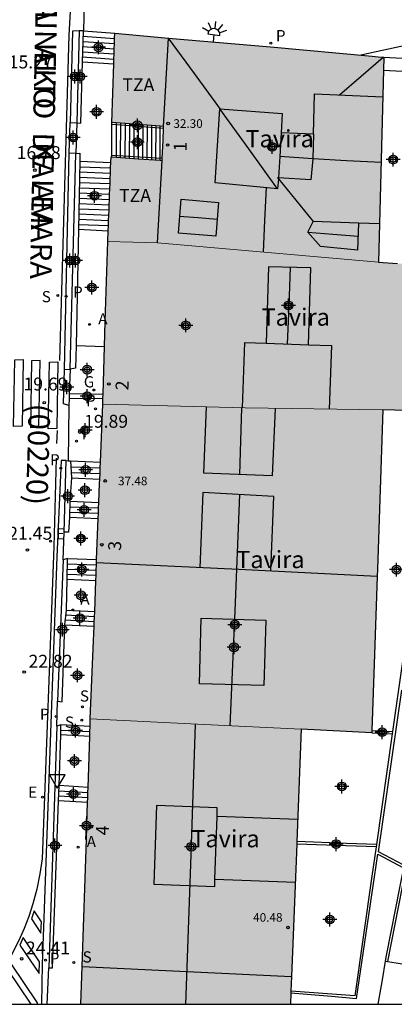
# Model space of a CAD drawing. Units: metres. Extents: x 582394 to 582745, y 4796039 to 4796290.
# Drawn here: x 582430 to 582452, y 4796040 to 4796097 of the extents above; entities that cross this region are included whole.
import ezdxf
from ezdxf.enums import TextEntityAlignment as Align

# ---------------------------------------------------------------- set-up
doc = ezdxf.new("R2010")
doc.units = ezdxf.units.M
doc.header["$MEASUREMENT"] = 0
for name, color, linetype in [('010106', 9, 'Continuous'), ('020204', 9, 'Continuous'), ('020308', 9, 'Continuous'), ('060106', 9, 'Continuous'), ('060108', 9, 'Continuous'), ('060113', 4, 'Continuous'), ('060117', 9, 'Continuous'), ('060124', 9, 'Continuous'), ('060126', 9, 'Continuous'), ('060130', 9, 'Continuous'), ('060141', 9, 'Continuous'), ('070105', 6, 'Continuous'), ('080106', 1, 'Continuous'), ('080107', 9, 'Continuous'), ('080109', 9, 'Continuous'), ('080110', 9, 'Continuous'), ('080118', 9, 'Continuous'), ('080201', 9, 'Continuous'), ('080202', 9, 'Continuous'), ('080302', 9, 'Continuous'), ('080303', 9, 'Continuous'), ('080304', 9, 'Continuous'), ('080306', 9, 'Continuous'), ('080308', 9, 'Continuous'), ('080311', 9, 'Continuous'), ('080312', 8, 'Continuous'), ('200205', 4, 'Continuous'), ('200305', 4, 'Continuous'), ('210201', 9, 'Continuous'), ('210204', 9, 'Continuous'), ('210205', 4, 'Continuous'), ('210301', 9, 'Continuous'), ('210304', 9, 'Continuous'), ('210305', 4, 'Continuous'), ('220104', 9, 'Continuous'), ('220205', 1, 'Continuous'), ('220305', 1, 'Continuous'), ('230204', 9, 'Continuous'), ('230304', 9, 'Continuous'), ('240103', 9, 'Continuous'), ('250204', 9, 'Continuous'), ('260101', 9, 'Continuous'), ('260205', 9, 'Continuous'), ('270204', 9, 'Continuous'), ('270304', 9, 'Continuous'), ('990501', 21, 'Continuous'), ('990507', 41, 'Continuous'), ('C_Edificios', 5, 'Continuous'), ('Centroides', 1, 'Continuous')]:
    doc.layers.add(name, color=color, linetype=linetype)
for name, color, linetype, lineweight in [('080111', 7, 'Continuous', 30), ('080117', 7, 'Continuous', 20), ('080119', 7, 'Continuous', 30)]:
    doc.layers.add(name, color=color, linetype=linetype, lineweight=lineweight)
doc.styles.add('ARIAL', font='arial.ttf', dxfattribs={"height": 1})
doc.styles.add('ARIALI', font='ariali.ttf', dxfattribs={"height": 1})
doc.styles.add('ROMANS', font='romans__.ttf', dxfattribs={"height": 1})
doc.styles.get("Standard").update_dxf_attribs({"font": 'arial.ttf'})

# ---------------------------------------------------------------- blocks, each defined once
blk = doc.blocks.new('Centroide')
for points in [[(0.402, 0), (-0.402, 0)], [(0, -0.402), (0, 0.402)]]:
    blk.add_lwpolyline(points)
for radius in [0.256, 0.159]:
    blk.add_circle((0, 0), radius)
blk = doc.blocks.new('FAREDE')
at = {"linetype": 'Continuous'}
for p, q in [((0.75, 0.7), (0.57, 0.322)), ((0.415, 0), (0, 0)), ((0.415, 0.36), (0.415, -0.351)), ((1.07, 0.411), (0.715, 0.19)), ((0.738, -0.699), (0.56, -0.32)), ((1.062, -0.416), (0.709, -0.191)), ((1.187, -0.005), (0.768, -0.001))]:
    blk.add_line(p, q, dxfattribs=at)
blk.add_arc((0.413, 0.004), 0.355, 270.4282, 89.5718, dxfattribs=at)
blk = doc.blocks.new('BloquePortal')
blk.add_circle((0, 0), 0.075)
at = {"flags": 5}
blk.add_attdef('INDICE', text='', height=0.75, dxfattribs=at).set_placement((0, 0), align=Align.MIDDLE_CENTER)
blk = doc.blocks.new('PLUVI3')
blk.add_circle((0, 0), 0.055)
blk = doc.blocks.new('PUNTO')
blk.add_circle((0, 0), 0.075)
blk = doc.blocks.new('PLUVI1')
blk.add_circle((0, 0), 0.055)
blk = doc.blocks.new('REGELE')
blk.add_circle((0, 0), 0.055)
blk = doc.blocks.new('REGAS')
blk.add_circle((0, 0), 0.055)
blk = doc.blocks.new('ABAS')
blk.add_circle((0, 0), 0.055)
blk = doc.blocks.new('SANEA')
blk.add_circle((0, 0), 0.055)
blk = doc.blocks.new('REIND')
blk.add_circle((0, 0), 0.055)
blk = doc.blocks.new('COTAPU')
blk.add_circle((0, 0), 0.075)
blk = doc.blocks.new('SETRA')
at = {"linetype": 'Continuous'}
blk.add_lwpolyline([(0.451, 0.26), (-0.45, 0.26), (-0.001, -0.52)], close=True, dxfattribs=at)

msp = doc.modelspace()

# ---------------------------------------------------------------- hatches: boundary and pattern name
at = {"layer": '990501'}
for points in [[(582438.543, 4796096.259), (582435.433, 4796096.549), (582435.422, 4796096.239), (582435.412, 4796095.939), (582435.401, 4796095.639), (582435.391, 4796095.339), (582435.38, 4796095.039), (582435.371, 4796094.769), (582435.253, 4796091.36), (582435.513, 4796091.34), (582435.763, 4796091.321), (582436.033, 4796091.3), (582436.283, 4796091.281), (582436.543, 4796091.261), (582436.793, 4796091.242), (582437.053, 4796091.222), (582437.303, 4796091.203), (582437.563, 4796091.183), (582437.813, 4796091.164), (582438.073, 4796091.144), (582438.263, 4796091.13), (582438.259, 4796091.029), (582438.233, 4796090.32), (582438.179, 4796089.289), (582438.173, 4796089.16), (582438.062, 4796089.167), (582436.783, 4796089.258), (582436.533, 4796089.276), (582435.503, 4796089.349), (582435.253, 4796089.367), (582435.213, 4796089.37), (582435.2, 4796089.029), (582435.189, 4796088.719), (582435.178, 4796088.419), (582435.166, 4796088.11), (582435.155, 4796087.81), (582435.144, 4796087.51), (582435.133, 4796087.2), (582435.122, 4796086.899), (582435.111, 4796086.589), (582435.1, 4796086.29), (582435.089, 4796085.99), (582435.077, 4796085.68), (582435.066, 4796085.38), (582435.055, 4796085.08), (582435.032, 4796084.46), (582436.472, 4796084.42), (582437.912, 4796084.37), (582444.322, 4796083.82), (582450.732, 4796083.26), (582451.042, 4796095.159), (582450.712, 4796095.179), (582450.372, 4796095.219), (582444.462, 4796095.749)], [(582434.472, 4796068.36), (582434.379, 4796065.98), (582434.372, 4796065.8), (582442.632, 4796065.41), (582450.652, 4796065.01), (582450.672, 4796065.42), (582450.992, 4796074.67), (582443.002, 4796074.8), (582434.732, 4796075.01), (582434.6, 4796071.64), (582434.587, 4796071.31), (582434.575, 4796070.98), (582434.562, 4796070.65), (582434.552, 4796070.41), (582434.508, 4796069.29), (582434.496, 4796068.98), (582434.484, 4796068.67)], [(582450.652, 4796065.01), (582450.502, 4796060.47), (582450.347, 4796056.07), (582450.341, 4796055.92), (582446.252, 4796056.13), (582440.612, 4796056.4), (582434.012, 4796056.741), (582434.202, 4796061.26), (582434.234, 4796062.11), (582434.244, 4796062.37), (582434.255, 4796062.67), (582434.266, 4796062.97), (582434.334, 4796064.77), (582434.345, 4796065.07), (582434.356, 4796065.37), (582434.367, 4796065.67), (582434.372, 4796065.8), (582442.632, 4796065.41)], [(582433.535, 4796042.365), (582445.685, 4796041.788), (582445.989, 4796049.471), (582445.994, 4796049.621), (582446.252, 4796056.13), (582440.612, 4796056.4), (582434.012, 4796056.741), (582434.012, 4796056.581), (582434.002, 4796056.291), (582433.992, 4796056.001), (582433.983, 4796055.711), (582433.884, 4796052.761), (582433.874, 4796052.461), (582433.864, 4796052.171), (582433.854, 4796051.881), (582433.834, 4796051.283), (582433.783, 4796049.761)], [(582433.462, 4796040.171), (582445.621, 4796040.171), (582445.647, 4796040.822), (582445.651, 4796040.932), (582445.685, 4796041.788), (582433.535, 4796042.365)]]:
    msp.add_hatch(color=256, dxfattribs=at).paths.add_polyline_path(points, flags=0)
h = msp.add_hatch(color=256, dxfattribs=at)
h.paths.add_polyline_path([(582453.192, 4796083.069), (582451.832, 4796083.175), (582450.732, 4796083.26), (582444.322, 4796083.82), (582437.912, 4796084.37), (582436.472, 4796084.42), (582435.032, 4796084.46), (582434.872, 4796079.8), (582434.832, 4796078.36), (582434.754, 4796075.58), (582434.747, 4796075.33), (582434.742, 4796075.16), (582434.742, 4796075.08), (582434.732, 4796075.01), (582443.002, 4796074.8), (582450.992, 4796074.67), (582453.052, 4796074.63), (582453.054, 4796074.78), (582453.122, 4796079.26), (582453.189, 4796082.889)], flags=0)
h.paths.add_polyline_path([(582444.342, 4796082.99), (582444.222, 4796078.55), (582446.672, 4796078.46), (582446.802, 4796082.92)], flags=0)
at = {"layer": '990507'}
msp.add_hatch(color=256, dxfattribs=at).paths.add_polyline_path([(582444.342, 4796082.99), (582444.222, 4796078.55), (582446.672, 4796078.46), (582446.802, 4796082.92)], flags=0)

# ---------------------------------------------------------------- linework, layer by layer
at = {"layer": '010106', "flags": 128}
msp.add_lwpolyline([(582394.193, 4796040.172), (582744.183, 4796040.164), (582744.188, 4796290.157), (582394.198, 4796290.165)], close=True, dxfattribs=at)
at = {"layer": '060106', "flags": 128}
for points in [[(582435.253, 4796091.26), (582438.259, 4796091.029)], [(582435.233, 4796089.46), (582435.253, 4796089.459)], [(582435.253, 4796089.459), (582438.179, 4796089.289)]]:
    msp.add_lwpolyline(points, dxfattribs=at)
at = {"layer": '060108', "flags": 128}
msp.add_lwpolyline([(582431.512, 4796040.171), (582431.602, 4796042.291)], dxfattribs=at)
at = {"layer": '060113', "flags": 128}
for points in [[(582433.373, 4796096.689), (582432.977, 4796096.672), (582432.847, 4796091.369)], [(582432.511, 4796077.028), (582432.618, 4796081.582), (582432.783, 4796089.58)], [(582432.618, 4796071.732), (582432.315, 4796071.746), (582432.075, 4796066.135), (582431.214, 4796042.504), (582431.184, 4796040.171)]]:
    msp.add_lwpolyline(points, dxfattribs=at)
at = {"layer": '060117', "flags": 128}
for points in [[(582433.613, 4796096.679), (582435.433, 4796096.549)], [(582433.563, 4796094.889), (582435.371, 4796094.769)], [(582432.783, 4796089.58), (582432.847, 4796091.369)], [(582432.847, 4796091.369), (582433.223, 4796091.34)], [(582433.223, 4796091.34), (582433.173, 4796089.57)], [(582435.253, 4796091.26), (582435.253, 4796091.36)], [(582435.253, 4796089.367), (582435.253, 4796089.459), (582435.253, 4796091.26)], [(582433.173, 4796089.57), (582432.783, 4796089.58)], [(582433.413, 4796089.11), (582435.2, 4796089.029)], [(582433.333, 4796085.16), (582435.055, 4796085.08)], [(582433.182, 4796078.42), (582434.832, 4796078.36)], [(582432.79, 4796075.623), (582434.754, 4796075.58)], [(582434.747, 4796075.33), (582432.776, 4796075.319)], [(582432.872, 4796071.72), (582434.6, 4796071.64)], [(582432.912, 4796070.73), (582434.562, 4796070.65)], [(582432.832, 4796069.37), (582434.508, 4796069.29)], [(582432.802, 4796068.44), (582434.472, 4796068.36)], [(582432.432, 4796065.97), (582432.502, 4796067.57)], [(582432.682, 4796066.05), (582434.379, 4796065.98)], [(582432.662, 4796064.85), (582434.334, 4796064.77)], [(582432.622, 4796063.05), (582434.266, 4796062.97)], [(582432.532, 4796062.19), (582434.234, 4796062.11)], [(582432.072, 4796056.321), (582432.102, 4796057.771)], [(582434.002, 4796056.291), (582432.292, 4796056.391)], [(582433.983, 4796055.711), (582432.302, 4796055.811)], [(582433.884, 4796052.761), (582432.202, 4796052.861)], [(582433.854, 4796051.881), (582432.172, 4796051.981)]]:
    msp.add_lwpolyline(points, dxfattribs=at)
at = {"layer": '060124', "flags": 128}
msp.add_lwpolyline([(582433.834, 4796051.283), (582433.802, 4796051.291), (582433.742, 4796049.761), (582433.783, 4796049.761)], dxfattribs=at)
at = {"layer": '060126', "flags": 128}
for points in [[(582432.759, 4796074.932), (582432.464, 4796075.029), (582432.511, 4796077.028)], [(582432.511, 4796077.028), (582432.852, 4796077.04)], [(582432.852, 4796077.04), (582432.79, 4796075.623)], [(582432.79, 4796075.623), (582432.776, 4796075.319)], [(582432.776, 4796075.319), (582432.759, 4796074.932)]]:
    msp.add_lwpolyline(points, dxfattribs=at)
at = {"layer": '060130', "flags": 128}
for points in [[(582433.693, 4796099.969), (582433.613, 4796096.679)], [(582432.759, 4796074.932), (582432.735, 4796071.727)]]:
    msp.add_lwpolyline(points, dxfattribs=at)
at = {"layer": '060141', "flags": 128}
for points in [[(582433.593, 4796096.07), (582435.412, 4796095.939)], [(582433.603, 4796096.369), (582435.422, 4796096.239)], [(582433.583, 4796095.77), (582435.401, 4796095.639)], [(582433.563, 4796095.17), (582435.38, 4796095.039)], [(582433.573, 4796095.47), (582435.391, 4796095.339)], [(582435.512, 4796091.24), (582435.503, 4796089.444)], [(582435.513, 4796091.34), (582435.512, 4796091.24)], [(582435.762, 4796091.221), (582435.753, 4796089.43)], [(582435.763, 4796091.321), (582435.762, 4796091.221)], [(582436.032, 4796091.2), (582436.014, 4796089.414)], [(582436.033, 4796091.3), (582436.032, 4796091.2)], [(582436.282, 4796091.181), (582436.264, 4796089.4)], [(582436.283, 4796091.281), (582436.282, 4796091.181)], [(582436.542, 4796091.161), (582436.533, 4796089.384)], [(582436.543, 4796091.261), (582436.542, 4796091.161)], [(582436.792, 4796091.142), (582436.783, 4796089.37)], [(582436.793, 4796091.242), (582436.792, 4796091.142)], [(582437.052, 4796091.122), (582437.043, 4796089.355)], [(582437.053, 4796091.222), (582437.052, 4796091.122)], [(582437.302, 4796091.102), (582437.293, 4796089.34)], [(582437.303, 4796091.203), (582437.302, 4796091.102)], [(582437.562, 4796091.082), (582437.553, 4796089.325)], [(582437.563, 4796091.183), (582437.562, 4796091.082)], [(582437.812, 4796091.063), (582437.803, 4796089.311)], [(582437.813, 4796091.164), (582437.812, 4796091.063)], [(582438.063, 4796089.296), (582438.072, 4796091.043)], [(582438.072, 4796091.043), (582438.073, 4796091.144)], [(582435.503, 4796089.444), (582435.503, 4796089.349)], [(582435.753, 4796089.43), (582435.753, 4796089.33)], [(582436.014, 4796089.414), (582436.013, 4796089.313)], [(582436.013, 4796089.313), (582436.013, 4796089.3)], [(582436.264, 4796089.4), (582436.263, 4796089.29)], [(582436.533, 4796089.384), (582436.533, 4796089.276)], [(582436.783, 4796089.37), (582436.783, 4796089.258)], [(582437.043, 4796089.355), (582437.043, 4796089.24)], [(582437.293, 4796089.34), (582437.293, 4796089.22)], [(582437.553, 4796089.325), (582437.553, 4796089.2)], [(582437.803, 4796089.311), (582437.803, 4796089.18)], [(582438.062, 4796089.167), (582438.063, 4796089.296)], [(582433.403, 4796088.79), (582435.189, 4796088.719)], [(582433.393, 4796088.49), (582435.178, 4796088.419)], [(582433.393, 4796088.18), (582435.166, 4796088.11)], [(582433.373, 4796087.57), (582435.144, 4796087.51)], [(582433.383, 4796087.88), (582435.155, 4796087.81)], [(582433.363, 4796086.96), (582435.122, 4796086.899)], [(582433.373, 4796087.27), (582435.133, 4796087.2)], [(582433.353, 4796086.35), (582435.1, 4796086.29)], [(582433.363, 4796086.66), (582435.111, 4796086.589)], [(582433.343, 4796086.05), (582435.089, 4796085.99)], [(582433.333, 4796085.44), (582435.066, 4796085.38)], [(582433.343, 4796085.74), (582435.077, 4796085.68)], [(582432.882, 4796071.37), (582434.587, 4796071.31)], [(582432.892, 4796071.04), (582434.575, 4796070.98)], [(582432.802, 4796068.73), (582434.484, 4796068.67)], [(582432.812, 4796069.04), (582434.496, 4796068.98)], [(582432.662, 4796065.43), (582434.356, 4796065.37)], [(582432.672, 4796065.73), (582434.367, 4796065.67)], [(582432.662, 4796065.13), (582434.345, 4796065.07)], [(582434.244, 4796062.37), (582432.552, 4796062.47)], [(582434.255, 4796062.67), (582432.582, 4796062.76)], [(582432.292, 4796056.081), (582433.992, 4796056.001)], [(582432.181, 4796052.26), (582433.864, 4796052.171)], [(582432.192, 4796052.56), (582433.874, 4796052.461)]]:
    msp.add_lwpolyline(points, dxfattribs=at)
at = {"layer": '070105', "flags": 128}
for points in [[(582433.373, 4796096.689), (582433.223, 4796091.34)], [(582433.613, 4796096.679), (582433.373, 4796096.689)], [(582433.563, 4796094.889), (582433.613, 4796096.679)], [(582451.042, 4796095.159), (582452.102, 4796095.089)], [(582433.223, 4796091.34), (582433.463, 4796091.33), (582433.563, 4796094.889)], [(582432.852, 4796077.04), (582433.173, 4796089.57)], [(582433.173, 4796089.57), (582433.413, 4796089.58), (582433.413, 4796089.11)], [(582433.413, 4796089.11), (582433.333, 4796085.16)], [(582433.333, 4796085.16), (582433.182, 4796078.42)], [(582433.182, 4796078.42), (582433.152, 4796077.09), (582432.852, 4796077.04)], [(582454.213, 4796074.62), (582452.92, 4796065.64), (582451.55, 4796056.01)], [(582432.502, 4796067.57), (582432.618, 4796071.732)], [(582432.618, 4796071.732), (582432.735, 4796071.727)], [(582432.735, 4796071.727), (582432.872, 4796071.72)], [(582432.872, 4796071.72), (582432.912, 4796070.73)], [(582432.912, 4796070.73), (582432.832, 4796069.37)], [(582432.832, 4796069.37), (582432.802, 4796068.44)], [(582432.802, 4796068.44), (582432.752, 4796067.58), (582432.502, 4796067.57)], [(582432.432, 4796065.97), (582432.102, 4796057.771)], [(582432.682, 4796066.05), (582432.432, 4796065.97)], [(582432.662, 4796064.85), (582432.682, 4796066.05)], [(582432.622, 4796063.05), (582432.662, 4796064.85)], [(582432.532, 4796062.19), (582432.622, 4796063.05)], [(582432.102, 4796057.771), (582432.372, 4796057.731), (582432.532, 4796062.19)], [(582452.21, 4796048.24), (582450.74, 4796049.02), (582452.08, 4796058.4), (582453.74, 4796058.14), (582453.92, 4796059.31), (582460.74, 4796058.23), (582469.58, 4796061.46), (582471.8, 4796054.75)], [(582432.072, 4796056.321), (582431.602, 4796042.291)], [(582432.292, 4796056.391), (582432.072, 4796056.321)], [(582432.302, 4796055.811), (582432.292, 4796056.391)], [(582450.347, 4796056.07), (582451.55, 4796056.01)], [(582432.202, 4796052.861), (582432.302, 4796055.811)], [(582450.341, 4796055.92), (582451.53, 4796055.86)], [(582451.53, 4796055.86), (582450.61, 4796049.45)], [(582451.55, 4796056.01), (582451.53, 4796055.86)], [(582432.172, 4796051.981), (582432.202, 4796052.861)], [(582431.602, 4796042.291), (582431.812, 4796042.281), (582432.172, 4796051.981)], [(582450.59, 4796049.3), (582450.35, 4796047.61), (582449.361, 4796040.651), (582448.041, 4796040.751), (582445.651, 4796040.932)], [(582450.59, 4796049.3), (582448.861, 4796049.371), (582445.989, 4796049.471)], [(582450.61, 4796049.45), (582448.871, 4796049.51), (582445.994, 4796049.621)], [(582450.61, 4796049.45), (582450.59, 4796049.3)], [(582445.647, 4796040.822), (582448.011, 4796040.631), (582449.461, 4796040.511), (582450.5, 4796047.56), (582450.69, 4796048.89), (582452.18, 4796048.09)], [(582452.18, 4796048.09), (582451.97, 4796047.03), (582451.181, 4796042.991), (582451.127, 4796042.67)], [(582459.8, 4796044.08), (582452.31, 4796048.03), (582452.1, 4796046.98), (582451.261, 4796042.649)], [(582451.127, 4796042.67), (582450.941, 4796041.581), (582450.691, 4796040.171)]]:
    msp.add_lwpolyline(points, dxfattribs=at)
at = {"layer": '080106', "flags": 128}
for points in [[(582442.842, 4796074.8), (582442.982, 4796078.59), (582444.222, 4796078.55)], [(582446.672, 4796078.46), (582448.002, 4796078.41), (582447.872, 4796074.72)], [(582444.732, 4796074.76), (582444.562, 4796070.85), (582440.602, 4796071.01), (582440.762, 4796074.85)], [(582440.342, 4796058.78), (582440.452, 4796062.59), (582444.192, 4796062.47), (582444.082, 4796058.67), (582440.342, 4796058.78)]]:
    msp.add_lwpolyline(points, dxfattribs=at)
at = {"layer": '080107', "flags": 128}
for points in [[(582451.127, 4796042.67), (582451.261, 4796042.649)], [(582451.261, 4796042.649), (582451.761, 4796042.571), (582452.451, 4796042.461)]]:
    msp.add_lwpolyline(points, dxfattribs=at).dxf.unprotected_set("ltscale", 0)
at = {"layer": '080109', "flags": 128}
for points in [[(582441.562, 4796092.139), (582440.053, 4796094.209), (582438.543, 4796096.259)], [(582448.462, 4796092.959), (582449.732, 4796094.049), (582451.002, 4796095.159)], [(582444.882, 4796087.51), (582443.212, 4796089.829), (582441.532, 4796092.149)], [(582450.902, 4796089.029), (582448.882, 4796089.139), (582446.932, 4796089.249), (582445.002, 4796089.389)], [(582444.052, 4796083.84), (582444.132, 4796085.68), (582444.242, 4796087.58)], [(582441.372, 4796085.72), (582440.262, 4796085.82), (582439.172, 4796085.91)], [(582446.632, 4796084.99), (582448.092, 4796084.87), (582449.552, 4796084.759)], [(582445.452, 4796078.5), (582445.542, 4796080.72), (582445.622, 4796082.96)], [(582442.692, 4796070.93), (582442.752, 4796072.87), (582442.812, 4796074.8)], [(582442.132, 4796056.33), (582442.412, 4796063.01), (582442.682, 4796069.76)], [(582439.561, 4796040.171), (582439.842, 4796048.281), (582440.112, 4796056.43)]]:
    msp.add_lwpolyline(points, dxfattribs=at)
at = {"layer": '080110', "flags": 128}
for points in [[(582438.263, 4796091.13), (582438.543, 4796096.259)], [(582446.963, 4796090.679), (582447.012, 4796093.029), (582451.012, 4796092.849)], [(582444.926, 4796088.096), (582444.882, 4796087.51), (582441.252, 4796087.86), (582441.532, 4796092.149), (582445.152, 4796091.889), (582445.085, 4796090.76)], [(582445.085, 4796090.76), (582445.002, 4796089.389), (582444.952, 4796088.449), (582444.93, 4796088.147)], [(582446.963, 4796090.679), (582446.932, 4796089.249), (582446.812, 4796088.029), (582444.93, 4796088.147)], [(582446.963, 4796090.679), (582446.032, 4796090.719), (582445.085, 4796090.76)], [(582437.912, 4796084.37), (582438.173, 4796089.16)], [(582444.93, 4796088.147), (582444.882, 4796088.149), (582444.926, 4796088.096)], [(582444.926, 4796088.096), (582444.93, 4796088.147)], [(582444.926, 4796088.096), (582446.942, 4796085.61)], [(582441.292, 4796084.76), (582439.122, 4796084.93), (582439.292, 4796086.9), (582441.452, 4796086.72), (582441.292, 4796084.76)], [(582449.572, 4796085.514), (582449.512, 4796083.95), (582447.372, 4796084.17), (582446.632, 4796084.99), (582446.942, 4796085.61)], [(582449.572, 4796085.514), (582446.942, 4796085.61)], [(582450.812, 4796085.469), (582449.572, 4796085.514)], [(582444.482, 4796065.32), (582444.652, 4796069.65), (582440.542, 4796069.87), (582440.372, 4796065.51)], [(582450.652, 4796065.01), (582442.632, 4796065.41), (582434.372, 4796065.8)], [(582441.365, 4796051.071), (582441.382, 4796051.581), (582437.862, 4796051.711), (582437.702, 4796047.141), (582441.232, 4796047.011), (582441.245, 4796047.431)], [(582441.245, 4796047.431), (582441.365, 4796051.071)], [(582446.051, 4796050.901), (582441.365, 4796051.071)], [(582441.245, 4796047.431), (582445.911, 4796047.261)]]:
    msp.add_lwpolyline(points, dxfattribs=at)
at = {"layer": '080111', "flags": 128}
for points in [[(582435.412, 4796095.939), (582435.422, 4796096.239)], [(582435.422, 4796096.239), (582435.433, 4796096.549)], [(582435.433, 4796096.549), (582438.543, 4796096.259)], [(582438.543, 4796096.259), (582444.462, 4796095.749), (582450.372, 4796095.219), (582450.712, 4796095.179), (582451.042, 4796095.159)], [(582435.391, 4796095.339), (582435.401, 4796095.639)], [(582435.401, 4796095.639), (582435.412, 4796095.939)], [(582435.371, 4796094.769), (582435.38, 4796095.039)], [(582435.38, 4796095.039), (582435.391, 4796095.339)], [(582451.042, 4796095.159), (582450.732, 4796083.26)], [(582435.253, 4796091.36), (582435.371, 4796094.769)], [(582435.513, 4796091.34), (582435.253, 4796091.36)], [(582435.763, 4796091.321), (582435.513, 4796091.34)], [(582436.033, 4796091.3), (582435.763, 4796091.321)], [(582436.283, 4796091.281), (582436.033, 4796091.3)], [(582436.543, 4796091.261), (582436.283, 4796091.281)], [(582436.793, 4796091.242), (582436.543, 4796091.261)], [(582437.053, 4796091.222), (582436.793, 4796091.242)], [(582437.303, 4796091.203), (582437.053, 4796091.222)], [(582437.563, 4796091.183), (582437.303, 4796091.203)], [(582437.813, 4796091.164), (582437.563, 4796091.183)], [(582438.073, 4796091.144), (582437.813, 4796091.164)], [(582438.259, 4796091.029), (582438.263, 4796091.13), (582438.073, 4796091.144)], [(582438.179, 4796089.289), (582438.233, 4796090.32), (582438.259, 4796091.029)], [(582435.2, 4796089.029), (582435.213, 4796089.37), (582435.253, 4796089.367)], [(582435.253, 4796089.367), (582435.503, 4796089.349)], [(582435.503, 4796089.349), (582436.533, 4796089.276)], [(582436.533, 4796089.276), (582436.783, 4796089.258)], [(582436.783, 4796089.258), (582438.062, 4796089.167)], [(582438.062, 4796089.167), (582438.173, 4796089.16), (582438.179, 4796089.289)], [(582435.178, 4796088.419), (582435.189, 4796088.719)], [(582435.189, 4796088.719), (582435.2, 4796089.029)], [(582435.155, 4796087.81), (582435.166, 4796088.11)], [(582435.166, 4796088.11), (582435.178, 4796088.419)], [(582435.133, 4796087.2), (582435.144, 4796087.51)], [(582435.144, 4796087.51), (582435.155, 4796087.81)], [(582435.122, 4796086.899), (582435.133, 4796087.2)], [(582435.1, 4796086.29), (582435.111, 4796086.589)], [(582435.111, 4796086.589), (582435.122, 4796086.899)], [(582435.077, 4796085.68), (582435.089, 4796085.99)], [(582435.089, 4796085.99), (582435.1, 4796086.29)], [(582435.055, 4796085.08), (582435.066, 4796085.38)], [(582435.066, 4796085.38), (582435.077, 4796085.68)], [(582435.032, 4796084.46), (582435.055, 4796085.08)], [(582434.832, 4796078.36), (582434.872, 4796079.8), (582435.032, 4796084.46)], [(582450.732, 4796083.26), (582451.832, 4796083.175)], [(582434.754, 4796075.58), (582434.832, 4796078.36)], [(582434.747, 4796075.33), (582434.754, 4796075.58)], [(582434.6, 4796071.64), (582434.732, 4796075.01)], [(582434.732, 4796075.01), (582434.742, 4796075.08), (582434.742, 4796075.16), (582434.747, 4796075.33)], [(582450.992, 4796074.67), (582450.672, 4796065.42), (582450.652, 4796065.01)], [(582453.052, 4796074.63), (582450.992, 4796074.67)], [(582434.587, 4796071.31), (582434.6, 4796071.64)], [(582434.562, 4796070.65), (582434.575, 4796070.98)], [(582434.575, 4796070.98), (582434.587, 4796071.31)], [(582434.508, 4796069.29), (582434.552, 4796070.41), (582434.562, 4796070.65)], [(582434.496, 4796068.98), (582434.508, 4796069.29)], [(582434.472, 4796068.36), (582434.484, 4796068.67)], [(582434.484, 4796068.67), (582434.496, 4796068.98)], [(582434.379, 4796065.98), (582434.472, 4796068.36)], [(582434.367, 4796065.67), (582434.372, 4796065.8)], [(582434.372, 4796065.8), (582434.379, 4796065.98)], [(582434.345, 4796065.07), (582434.356, 4796065.37)], [(582434.356, 4796065.37), (582434.367, 4796065.67)], [(582434.266, 4796062.97), (582434.334, 4796064.77)], [(582434.334, 4796064.77), (582434.345, 4796065.07)], [(582450.652, 4796065.01), (582450.502, 4796060.47), (582450.347, 4796056.07)], [(582434.255, 4796062.67), (582434.266, 4796062.97)], [(582434.234, 4796062.11), (582434.244, 4796062.37)], [(582434.244, 4796062.37), (582434.255, 4796062.67)], [(582434.012, 4796056.741), (582434.202, 4796061.26), (582434.234, 4796062.11)], [(582434.002, 4796056.291), (582434.012, 4796056.581), (582434.012, 4796056.741)], [(582433.992, 4796056.001), (582434.002, 4796056.291)], [(582446.252, 4796056.13), (582445.994, 4796049.621)], [(582450.341, 4796055.92), (582446.252, 4796056.13)], [(582450.347, 4796056.064), (582450.341, 4796055.92)], [(582450.347, 4796056.07), (582450.347, 4796056.064)], [(582433.884, 4796052.761), (582433.983, 4796055.711)], [(582433.983, 4796055.711), (582433.992, 4796056.001)], [(582433.874, 4796052.461), (582433.884, 4796052.761)], [(582433.854, 4796051.881), (582433.864, 4796052.171)], [(582433.864, 4796052.171), (582433.874, 4796052.461)], [(582433.834, 4796051.283), (582433.854, 4796051.881)], [(582433.783, 4796049.761), (582433.834, 4796051.283)], [(582433.535, 4796042.365), (582433.783, 4796049.761)], [(582445.989, 4796049.471), (582445.685, 4796041.788)], [(582445.994, 4796049.621), (582445.989, 4796049.471)], [(582433.462, 4796040.171), (582433.535, 4796042.365)], [(582445.685, 4796041.788), (582445.651, 4796040.932)], [(582445.647, 4796040.822), (582445.621, 4796040.171)], [(582445.651, 4796040.932), (582445.647, 4796040.822)]]:
    msp.add_lwpolyline(points, dxfattribs=at)
at = {"layer": '080117', "flags": 128}
for points in [[(582450.732, 4796083.26), (582444.322, 4796083.82), (582437.912, 4796084.37), (582436.472, 4796084.42), (582435.032, 4796084.46)], [(582434.732, 4796075.01), (582443.002, 4796074.8), (582450.992, 4796074.67)], [(582446.252, 4796056.13), (582440.612, 4796056.4), (582434.012, 4796056.741)]]:
    msp.add_lwpolyline(points, dxfattribs=at)
at = {"layer": '080118', "flags": 128}
msp.add_lwpolyline([(582433.535, 4796042.365), (582445.685, 4796041.788)], dxfattribs=at)
at = {"layer": '080119', "flags": 128}
msp.add_lwpolyline([(582444.342, 4796082.99), (582444.222, 4796078.55), (582446.672, 4796078.46), (582446.802, 4796082.92), (582444.342, 4796082.99)], dxfattribs=at)
at = {"layer": '220104', "flags": 128}
msp.add_lwpolyline([(582463.492, 4796080.139), (582460.572, 4796097.629), (582449.702, 4796095.279)], dxfattribs=at)
at = {"layer": '240103', "flags": 128}
msp.add_lwpolyline([(582463.212, 4796080.669), (582458.752, 4796093.969), (582451.012, 4796094.379)], dxfattribs=at)
at = {"layer": '260101', "flags": 128}
for points in [[(582433.543, 4796119.465), (582433.087, 4796102.349), (582432.768, 4796096.437), (582432.231, 4796077.552)], [(582430.121, 4796077.593), (582430.055, 4796073.721), (582429.56, 4796073.706), (582429.626, 4796077.578), (582430.121, 4796077.593)], [(582431.1, 4796077.547), (582430.605, 4796077.532), (582430.539, 4796073.66), (582431.034, 4796073.675), (582431.1, 4796077.547)], [(582432.137, 4796077.465), (582432.071, 4796073.593), (582431.576, 4796073.578), (582431.642, 4796077.45), (582432.137, 4796077.465)], [(582432.086, 4796073.47), (582432.044, 4796072.719)], [(582432.03, 4796071.876), (582431.894, 4796066.73), (582431.221, 4796048.615), (582431.091, 4796047.73), (582430.91, 4796046.854), (582430.677, 4796045.991), (582430.44, 4796045.272), (582430.168, 4796044.567), (582429.86, 4796043.875), (582429.519, 4796043.2), (582428.081, 4796040.171)], [(582430.75, 4796045.588), (582430.603, 4796045.127), (582431.15, 4796044.292), (582431.176, 4796044.944), (582430.75, 4796045.588)], [(582430.113, 4796044.037), (582429.921, 4796043.606), (582431.036, 4796041.952), (582431.061, 4796042.632), (582430.113, 4796044.037)], [(582430.94, 4796040.171), (582430.94, 4796040.243), (582429.405, 4796042.553), (582429.205, 4796042.194), (582430.56, 4796040.171)]]:
    msp.add_lwpolyline(points, dxfattribs=at)

# ---------------------------------------------------------------- block references
at = {"layer": '020204', "rotation": 359.9987685839998}
for p in [(582430.971, 4796095.702, 15.269), (582430.798, 4796088.594, 16.784), (582431.341, 4796075.096, 19.691), (582433.399, 4796073.388, 19.891), (582430.361, 4796066.54, 21.447), (582430.177, 4796059.456, 22.818), (582430.027, 4796042.807, 24.406)]:
    msp.add_blockref('COTAPU', p, dxfattribs=at)
at = {"layer": '080201', "rotation": 359.9987685839998}
for p in [(582438.533, 4796091.3, 32.29), (582434.872, 4796070.55, 37.48), (582445.481, 4796044.621, 40.48)]:
    msp.add_blockref('PUNTO', p, dxfattribs=at)
at = {"layer": '080202', "rotation": 359.9987685839998}
for p in [(582438.499, 4796090.053), (582435.085, 4796076.18), (582434.682, 4796066.846), (582434.06, 4796050.462)]:
    msp.add_blockref('BloquePortal', p, dxfattribs=at)
at = {"layer": '200205', "rotation": 359.9987685839998}
for p in [(582433.972, 4796079.64, 19.14), (582433.002, 4796063.06, 22.37), (582433.302, 4796049.291, 24.62)]:
    msp.add_blockref('ABAS', p, dxfattribs=at)
at = {"layer": '210201', "rotation": 359.9987685839998}
for p in [(582444.482, 4796095.969, 17.03), (582434.316, 4796074.739, 19.861)]:
    msp.add_blockref('PLUVI1', p, dxfattribs=at)
at = {"layer": '210204', "rotation": 359.9987685839998}
for p in [(582432.119, 4796081.32, 18.296), (582433.552, 4796057.431, 23.22), (582433.512, 4796056.661, 23.22), (582433.062, 4796042.591, 24.61)]:
    msp.add_blockref('SANEA', p, dxfattribs=at)
at = {"layer": '210205', "rotation": 359.9987685839998}
for p in [(582432.614, 4796081.268, 18.184), (582432.298, 4796071.289, 20.09), (582432.025, 4796056.869, 23.145), (582431.408, 4796042.722, 24.282)]:
    msp.add_blockref('PLUVI3', p, dxfattribs=at)
at = {"layer": '220205', "rotation": 359.9987685839998}
for p in [(582431.71, 4796067.051, 21.271), (582431.24, 4796052.195, 23.668)]:
    msp.add_blockref('REGELE', p, dxfattribs=at)
at = {"layer": '230204', "rotation": 359.9987685839998}
msp.add_blockref('REGAS', (582434.222, 4796075.83, 19.43), dxfattribs=at)
at = {"layer": '250204', "rotation": 82.95876858151082}
msp.add_blockref('FAREDE', (582441.133, 4796096.049), dxfattribs=at)
at = {"layer": '260205', "rotation": 359.9987685839998}
msp.add_blockref('SETRA', (582432.099, 4796053.234), dxfattribs=at)
at = {"layer": '270204', "rotation": 359.9987685839998}
msp.add_blockref('REIND', (582433.21, 4796072.865, 19.912), dxfattribs=at)
at = {"layer": 'C_Edificios', "rotation": 359.9987685839998}
for p in [(582444.562, 4796089.949), (582445.512, 4796080.74), (582439.552, 4796079.58), (582442.352, 4796060.89), (582439.872, 4796049.311)]:
    msp.add_blockref('Centroide', p, dxfattribs=at)
at = {"layer": 'Centroides', "rotation": 359.9987685839998}
for p in [(582434.492, 4796095.726), (582433.123, 4796094.036), (582433.42, 4796094.026), (582434.377, 4796091.977), (582436.743, 4796091.197), (582433.016, 4796090.487), (582436.743, 4796090.217), (582451.586, 4796089.207), (582434.253, 4796087.108), (582432.826, 4796083.348), (582433.156, 4796083.348), (582434.096, 4796081.779), (582445.508, 4796080.739), (582433.824, 4796077.01), (582432.645, 4796075.99), (582433.832, 4796075.47), (582433.708, 4796073.5), (582433.741, 4796071.191), (582433.7, 4796070.011), (582432.702, 4796069.661), (582433.65, 4796068.871), (582433.461, 4796067.211), (582433.518, 4796065.412), (582451.783, 4796065.401), (582433.469, 4796063.912), (582433.411, 4796062.582), (582442.399, 4796062.202), (582432.389, 4796061.913), (582433.271, 4796059.263), (582433.155, 4796056.054), (582450.942, 4796055.963), (582433.089, 4796054.294), (582448.608, 4796052.814), (582433.032, 4796052.374), (582433.79, 4796050.535), (582431.96, 4796049.385), (582448.278, 4796049.465), (582447.907, 4796045.086)]:
    msp.add_blockref('Centroide', p, dxfattribs=at)

# ---------------------------------------------------------------- texts
at = {"layer": '020308', "style": 'ARIAL'}
for s, p in [('15.27', (582429.275, 4796094.501)), ('16.78', (582429.737, 4796089.237)), ('19.69', (582430.133, 4796075.801)), ('19.89', (582433.649, 4796073.638)), ('21.45', (582429.25, 4796067.137)), ('22.82', (582430.427, 4796059.706)), ('24.41', (582430.277, 4796043.057))]:
    msp.add_text(s, height=0.75, rotation=359.9988, dxfattribs=at).set_placement(p)
at = {"layer": '080302', "style": 'ARIAL'}
msp.add_text('(00220)', height=1.25, rotation=268.2988, dxfattribs=at).set_placement((582430.448, 4796075.053))
at = {"layer": '080303', "style": 'ARIAL'}
for s, p in [('32.30', (582438.833, 4796091.05)), ('37.48', (582435.622, 4796070.3)), ('40.48', (582443.461, 4796044.961))]:
    msp.add_text(s, height=0.5, rotation=359.9988, dxfattribs=at).set_placement(p)
at = {"layer": '080304', "style": 'ARIALI'}
for p in [(582443.014, 4796089.922), (582443.946, 4796079.564), (582442.478, 4796065.487), (582439.873, 4796049.28)]:
    msp.add_text('Tavira', height=1, dxfattribs=at).set_placement(p)
at = {"layer": '080306', "style": 'ARIALI'}
msp.add_text('AMARA   GAINEKO     KALEA', height=1.25, rotation=268.8078, dxfattribs=at).set_placement((582431.005, 4796106.182))
at = {"layer": '080308', "style": 'ARIALI'}
for s, p in [('1', (582439.592, 4796089.67)), ('2', (582436.222, 4796075.8)), ('3', (582435.792, 4796066.49)), ('4', (582435.082, 4796049.971))]:
    msp.add_text(s, height=0.75, rotation=88.1988, dxfattribs=at).set_placement(p)
at = {"layer": '080311', "style": 'ARIAL'}
for p in [(582435.873, 4796093.18), (582435.683, 4796086.75)]:
    msp.add_text('TZA', height=0.75, rotation=359.9988, dxfattribs=at).set_placement(p)
at = {"layer": '080312', "style": 'ARIALI'}
msp.add_text('CALLE   DEL   ALTO  DE  AMARA', height=1.25, rotation=268.8078, dxfattribs=at).set_placement((582431.005, 4796106.182))
at = {"layer": '200305', "style": 'ROMANS'}
for p in [(582434.472, 4796079.64), (582433.432, 4796063.37), (582433.802, 4796049.291)]:
    msp.add_text('A', height=0.65, rotation=359.9988, dxfattribs=at).set_placement(p)
at = {"layer": '210301', "style": 'ROMANS'}
for p in [(582444.782, 4796096.079), (582433.763, 4796074.891)]:
    msp.add_text('P', height=0.65, rotation=359.9988, dxfattribs=at).set_placement(p)
at = {"layer": '210304', "style": 'ROMANS'}
for p in [(582431.194, 4796080.926), (582433.406, 4796057.739), (582432.538, 4796056.224), (582433.562, 4796042.591)]:
    msp.add_text('S', height=0.65, rotation=359.9988, dxfattribs=at).set_placement(p)
at = {"layer": '210305', "style": 'ROMANS'}
for p in [(582433.01, 4796081.19), (582431.675, 4796071.454), (582431.086, 4796056.682), (582431.657, 4796042.507)]:
    msp.add_text('P', height=0.65, rotation=359.9988, dxfattribs=at).set_placement(p)
at = {"layer": '220305', "style": 'ROMANS'}
for p in [(582432.016, 4796067.157), (582430.408, 4796052.154)]:
    msp.add_text('E', height=0.65, rotation=359.9988, dxfattribs=at).set_placement(p)
at = {"layer": '230304', "style": 'ROMANS'}
msp.add_text('G', height=0.65, rotation=359.9988, dxfattribs=at).set_placement((582433.632, 4796075.98))
at = {"layer": '270304', "style": 'ROMANS'}
msp.add_text('I', height=0.65, rotation=359.9988, dxfattribs=at).set_placement((582433.516, 4796072.971))

doc.saveas('drawing.dxf')
